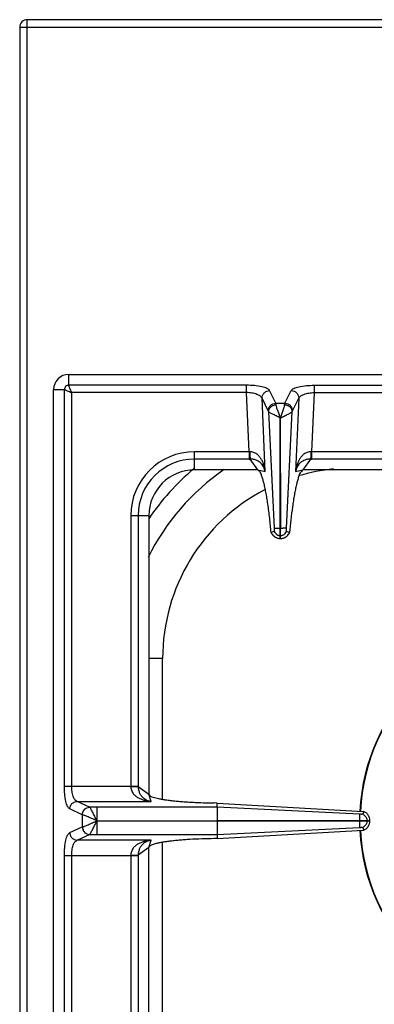
# Model space of a CAD drawing. Units: millimetres. Extents: x 327 to 1986, y 476 to 2386.
# Drawn here: x 327 to 420, y 942 to 1200 of the extents above; entities that cross this region are included whole.
import ezdxf

# ---------------------------------------------------------------- set-up
doc = ezdxf.new("R2010")
doc.units = ezdxf.units.MM

msp = doc.modelspace()

# ---------------------------------------------------------------- linework, layer by layer
at = {"color": 9, "linetype": 'Continuous', "true_color": 0xbdbabd}
for p, q in [((326.81, 1197.99), (1026.81, 1197.99)), ((328.81, 549.99), (328.81, 1199.99)), ((339.71, 1104.17), (339.71, 1106.99)), ((338.53, 1102.99), (335.71, 1102.99)), ((338.53, 999.05), (338.53, 1102.99)), ((386.35, 1104.17), (339.71, 1104.17)), ((386.35, 1102.24), (340.46, 1102.24)), ((340.46, 999.05), (340.46, 1102.24)), ((386.35, 1102.24), (386.35, 1104.17)), ((387.02, 1086.74), (386.35, 1102.24)), ((394.02, 1099.47), (392.37, 1102.76)), ((396.4, 1099.47), (398.04, 1102.76)), ((404.07, 1102.24), (403.39, 1086.74)), ((404.07, 1104.17), (458.21, 1104.17)), ((404.07, 1104.17), (404.07, 1102.24)), ((404.07, 1102.24), (458.21, 1102.24)), ((392.04, 1097.45), (390.39, 1100.74)), ((391.22, 1081.54), (390.39, 1100.74)), ((398.38, 1097.45), (400.03, 1100.74)), ((400.03, 1100.74), (399.19, 1081.54)), ((392.11, 1097.25), (393.6, 1066.73)), ((394.02, 1099.47), (396.4, 1099.47)), ((396.81, 1066.74), (398.31, 1097.25)), ((387.02, 1086.74), (372.71, 1086.74)), ((372.71, 1081.99), (372.71, 1086.74)), ((387.02, 1086.74), (387.02, 1084.8)), ((458.95, 1086.74), (403.39, 1086.74)), ((403.39, 1086.74), (403.39, 1084.8)), ((387.02, 1084.8), (372.71, 1084.8)), ((389.3, 1081.99), (387.29, 1084.81)), ((403.12, 1084.81), (401.12, 1081.99)), ((459, 1084.8), (403.39, 1084.8)), ((389.3, 1081.99), (391.22, 1081.54)), ((399.19, 1081.54), (401.12, 1081.99)), ((355.96, 1069.99), (360.71, 1069.99)), ((355.96, 1069.99), (355.96, 999.05)), ((357.89, 1069.99), (357.89, 998.99)), ((395.16, 1066.74), (395.26, 1066.74)), ((395.16, 1064.75), (395.26, 1064.75)), ((364.31, 1032.49), (360.71, 1032.49)), ((364.31, 995.63), (364.31, 1032.49)), ((338.53, 999.05), (357.89, 999.05)), ((357.89, 998.99), (360.71, 996.99)), ((361.34, 995.08), (360.71, 996.99)), ((341.87, 995.08), (361.34, 995.08)), ((345.15, 993.58), (341.87, 995.08)), ((343.22, 991.59), (339.94, 993.1)), ((343.26, 991.58), (343.22, 991.59)), ((343.22, 991.59), (343.22, 988.38)), ((345.17, 993.57), (345.15, 993.58)), ((378.63, 993.57), (345.17, 993.57)), ((347.08, 993.57), (347.08, 990.04)), ((415.96, 991.7), (378.63, 993.57)), ((347.08, 989.99), (378.62, 990.04)), ((347.08, 989.99), (378.62, 989.94)), ((415.96, 990.04), (415.96, 989.94)), ((417.94, 990.04), (417.94, 989.94)), ((339.94, 986.88), (343.22, 988.38)), ((341.87, 984.89), (345.15, 986.39)), ((343.22, 988.38), (343.26, 988.39)), ((345.15, 986.39), (345.17, 986.4)), ((345.17, 986.4), (378.63, 986.4)), ((378.63, 986.4), (415.96, 988.27)), ((361.34, 984.89), (341.87, 984.89)), ((360.71, 982.99), (361.34, 984.89)), ((364.31, 901.43), (364.31, 984.34)), ((338.53, 980.92), (357.89, 980.92)), ((338.53, 719.05), (338.53, 980.92)), ((340.46, 719.05), (340.46, 980.92)), ((355.96, 980.92), (355.96, 909.99)), ((360.71, 982.99), (357.89, 980.98)), ((357.89, 980.98), (357.89, 909.99))]:
    msp.add_line(p, q, dxfattribs=at)
at = {"color": 7, "linetype": 'Continuous'}
for p, q in [((326.81, 1197.99), (326.81, 551.99)), ((1024.81, 1199.99), (328.81, 1199.99)), ((339.71, 1106.99), (594.71, 1106.99)), ((335.71, 596.99), (335.71, 1102.99)), ((395.16, 1066.74), (395.19, 1095.62)), ((395.19, 1095.62), (395.26, 1066.74)), ((389.3, 1081.99), (372.71, 1081.99)), ((460.21, 1081.99), (401.12, 1081.99)), ((360.71, 1069.99), (360.71, 996.99)), ((395.16, 1063.99), (395.16, 1066.74)), ((395.26, 1063.99), (395.26, 1066.74)), ((392.82, 1065.56), (392.78, 1065.54)), ((393.58, 1065.82), (392.82, 1065.56)), ((395.16, 1063.99), (395.26, 1063.99)), ((397.59, 1065.56), (396.83, 1065.82)), ((397.63, 1065.54), (397.6, 1065.56)), ((378.66, 994.65), (377.81, 994.66)), ((378.63, 993.57), (378.66, 994.65)), ((378.66, 994.65), (417.06, 992.47)), ((378.62, 993.57), (378.62, 990.04)), ((417.07, 992.47), (416.8, 991.71)), ((417.06, 992.47), (416.8, 991.71)), ((378.62, 990.04), (418.71, 990.04)), ((378.62, 989.94), (418.71, 989.94)), ((378.62, 989.94), (378.62, 986.4)), ((418.71, 989.94), (418.71, 990.04)), ((378.63, 986.4), (378.66, 985.32)), ((378.66, 985.32), (417.06, 987.5)), ((416.8, 988.26), (417.06, 987.5)), ((416.8, 988.26), (417.07, 987.5)), ((378.66, 985.32), (377.81, 985.31)), ((360.71, 909.99), (360.71, 982.99))]:
    msp.add_line(p, q, dxfattribs=at)
for centre, radius, start, end in [((328.81, 1197.99), 2, 90, 180), ((339.71, 1102.99), 4, 90, 180), ((414.31, 1032.49), 60, 124.3352, 153.7813), ((372.71, 1069.99), 12, 90, 180), ((395.28, 1066.7), 2.75, 204.793, 215.066), ((395.21, 1066.55), 2.56, 266.9305, 268.9118), ((395.21, 1066.55), 2.56, 271.0882, 273.0733), ((395.14, 1066.69), 2.74, 331.9045, 335.2162), ((467.21, 989.99), 51.2, 92.4155, 177.1448), ((467.21, 989.99), 51.2, 182.8552, 267.5801)]:
    msp.add_arc(centre, radius, start, end, dxfattribs=at)
at = {"color": 9, "linetype": 'Continuous', "true_color": 0xbdbabd}
for centre, radius, start, end in [((372.71, 1069.99), 16.75, 90, 180), ((387.24, 1096.72), 9.99, 268.7528, 269.7807), ((403.17, 1096.72), 9.99, 270.2193, 271.2472), ((372.71, 1069.99), 14.82, 90, 180), ((387.02, 1107.19), 22.39, 269.9997, 270.6868), ((403.39, 1107.19), 22.39, 269.3132, 270.0003), ((414.31, 1032.49), 65, 130.0437, 145.6329), ((414.31, 1032.49), 50, 95.9034, 106.702), ((414.31, 1032.49), 50, 117.5245, 180), ((467.21, 989.99), 51.08, 92.2885, 177.1421), ((467.21, 989.99), 51.08, 182.8579, 267.7115)]:
    msp.add_arc(centre, radius, start, end, dxfattribs=at)
for points, knots in [([(339.71, 1104.17), (339.55, 1104.15), (339.25, 1104.11), (338.85, 1103.84), (338.58, 1103.45), (338.54, 1103.14), (338.53, 1102.99)], [0, 0, 0, 0, 0.457575, 0.921507, 1.385164, 1.842741, 1.842741, 1.842741, 1.842741]), ([(338.53, 1102.99), (338.65, 1102.96), (338.91, 1102.91), (339.34, 1102.69), (339.86, 1102.49), (340.26, 1102.32), (340.46, 1102.24)], [0, 0, 0, 0, 0.388542, 0.785204, 1.433371, 2.07685, 2.07685, 2.07685, 2.07685]), ([(340.46, 1102.24), (340.37, 1102.43), (340.2, 1102.83), (340.01, 1103.3), (339.87, 1103.65), (339.79, 1103.85), (339.72, 1104.02), (339.71, 1104.12), (339.71, 1104.17)], [0, 0, 0, 0, 0.646537, 1.291754, 1.536221, 1.782683, 1.930523, 2.076189, 2.076189, 2.076189, 2.076189]), ([(392.37, 1102.76), (392.28, 1102.87), (392.11, 1103.1), (391.63, 1103.35), (391.06, 1103.58), (389.95, 1103.87), (388.38, 1104.12), (387.03, 1104.15), (386.35, 1104.17)], [0, 0, 0, 0, 0.421989, 0.863604, 1.577554, 2.275862, 4.299412, 6.335999, 6.335999, 6.335999, 6.335999]), ([(390.39, 1100.74), (390.23, 1100.97), (389.91, 1101.45), (388.9, 1101.83), (387.73, 1102.17), (386.8, 1102.21), (386.35, 1102.24)], [0, 0, 0, 0, 0.813695, 1.70263, 3.113234, 4.478142, 4.478142, 4.478142, 4.478142]), ([(390.39, 1100.74), (390.42, 1100.99), (390.48, 1101.51), (390.93, 1102.17), (391.59, 1102.64), (392.11, 1102.72), (392.37, 1102.76)], [0, 0, 0, 0, 0.762925, 1.539502, 2.328993, 3.106894, 3.106894, 3.106894, 3.106894]), ([(398.04, 1102.76), (398.13, 1102.87), (398.3, 1103.1), (398.78, 1103.35), (399.35, 1103.58), (400.46, 1103.87), (402.03, 1104.12), (403.39, 1104.15), (404.07, 1104.17)], [0, 0, 0, 0, 0.422002, 0.86363, 1.577612, 2.275953, 4.299457, 6.335998, 6.335998, 6.335998, 6.335998]), ([(398.04, 1102.76), (398.3, 1102.72), (398.83, 1102.64), (399.49, 1102.17), (399.94, 1101.51), (400, 1100.99), (400.03, 1100.74)], [0, 0, 0, 0, 0.777901, 1.567392, 2.343969, 3.106894, 3.106894, 3.106894, 3.106894]), ([(400.03, 1100.74), (400.18, 1100.97), (400.51, 1101.45), (401.51, 1101.83), (402.68, 1102.17), (403.61, 1102.21), (404.07, 1102.24)], [0, 0, 0, 0, 0.813724, 1.702694, 3.113266, 4.47814, 4.47814, 4.47814, 4.47814]), ([(392.04, 1097.45), (392.07, 1097.71), (392.13, 1098.23), (392.58, 1098.89), (393.24, 1099.36), (393.76, 1099.43), (394.02, 1099.47)], [0, 0, 0, 0, 0.762925, 1.539503, 2.328993, 3.106894, 3.106894, 3.106894, 3.106894]), ([(392.11, 1097.25), (392.1, 1097.28), (392.08, 1097.35), (392.05, 1097.42), (392.04, 1097.45)], [0, 0, 0, 0, 0.1095676, 0.2187648, 0.2187648, 0.2187648, 0.2187648]), ([(392.11, 1097.25), (392.15, 1097.48), (392.23, 1097.94), (392.69, 1098.52), (393.33, 1098.94), (393.84, 1099.02), (394.09, 1099.06)], [0, 0, 0, 0, 0.68835, 1.394751, 2.16151, 2.91885, 2.91885, 2.91885, 2.91885]), ([(395.17, 1095.63), (394.99, 1095.7), (394.62, 1095.85), (394.13, 1096.13), (393.64, 1096.37), (393.2, 1096.57), (392.81, 1096.77), (392.52, 1096.95), (392.27, 1097.09), (392.16, 1097.19), (392.11, 1097.25)], [0, 0, 0, 0, 0.584471, 1.172258, 1.696965, 2.219414, 2.617608, 3.02001, 3.249252, 3.474193, 3.474193, 3.474193, 3.474193]), ([(394.09, 1099.06), (394.09, 1099.08), (394.08, 1099.12), (394.07, 1099.21), (394.05, 1099.33), (394.03, 1099.43), (394.02, 1099.47)], [0, 0, 0, 0, 0.0646907, 0.1293977, 0.2747757, 0.4200246, 0.4200246, 0.4200246, 0.4200246]), ([(395.21, 1095.6), (395.09, 1095.93), (394.87, 1096.59), (394.54, 1097.48), (394.23, 1098.29), (394.14, 1098.81), (394.09, 1099.06)], [0, 0, 0, 0, 1.039109, 2.080805, 2.860942, 3.636226, 3.636226, 3.636226, 3.636226]), ([(395.21, 1095.6), (395.32, 1095.93), (395.55, 1096.59), (395.88, 1097.48), (396.18, 1098.29), (396.28, 1098.81), (396.33, 1099.06)], [0, 0, 0, 0, 1.039201, 2.080992, 2.861009, 3.636215, 3.636215, 3.636215, 3.636215]), ([(395.26, 1095.63), (395.44, 1095.71), (395.8, 1095.85), (396.29, 1096.14), (396.78, 1096.37), (397.21, 1096.57), (397.6, 1096.78), (397.9, 1096.95), (398.15, 1097.09), (398.26, 1097.19), (398.31, 1097.25)], [0, 0, 0, 0, 0.583167, 1.169381, 1.692493, 2.213489, 2.61048, 3.01146, 3.239741, 3.463945, 3.463945, 3.463945, 3.463945]), ([(396.33, 1099.06), (396.33, 1099.08), (396.33, 1099.12), (396.35, 1099.21), (396.36, 1099.33), (396.39, 1099.43), (396.4, 1099.47)], [0, 0, 0, 0, 0.0646907, 0.1293977, 0.2747757, 0.4200246, 0.4200246, 0.4200246, 0.4200246]), ([(396.33, 1099.06), (396.58, 1099.02), (397.08, 1098.94), (397.72, 1098.52), (398.19, 1097.94), (398.27, 1097.48), (398.31, 1097.25)], [0, 0, 0, 0, 0.75734, 1.524099, 2.230499, 2.918849, 2.918849, 2.918849, 2.918849]), ([(396.4, 1099.47), (396.66, 1099.43), (397.18, 1099.36), (397.84, 1098.89), (398.29, 1098.23), (398.35, 1097.71), (398.38, 1097.45)], [0, 0, 0, 0, 0.777901, 1.567392, 2.343969, 3.106894, 3.106894, 3.106894, 3.106894]), ([(398.31, 1097.25), (398.32, 1097.28), (398.34, 1097.35), (398.36, 1097.42), (398.38, 1097.45)], [0, 0, 0, 0, 0.1095676, 0.2187648, 0.2187648, 0.2187648, 0.2187648]), ([(391.22, 1081.54), (391.18, 1081.82), (391.1, 1082.39), (390.89, 1083.23), (390.6, 1084.04), (390.2, 1084.82), (389.69, 1085.54), (389.01, 1086.17), (388.17, 1086.63), (387.52, 1086.7), (387.2, 1086.73)], [0, 0, 0, 0, 0.859639, 1.719759, 2.58263, 3.446433, 4.337326, 5.227957, 6.197114, 7.156123, 7.156123, 7.156123, 7.156123]), ([(387.2, 1086.73), (387.21, 1086.53), (387.21, 1086.13), (387.24, 1085.6), (387.24, 1085.16), (387.28, 1084.92), (387.29, 1084.81)], [0, 0, 0, 0, 0.607513, 1.215758, 1.573969, 1.931104, 1.931104, 1.931104, 1.931104]), ([(403.21, 1086.73), (402.89, 1086.7), (402.25, 1086.63), (401.4, 1086.17), (400.72, 1085.54), (400.21, 1084.82), (399.82, 1084.04), (399.52, 1083.23), (399.31, 1082.39), (399.23, 1081.82), (399.19, 1081.54)], [0, 0, 0, 0, 0.958895, 1.927896, 2.818534, 3.709454, 4.573366, 5.436347, 6.296459, 7.156086, 7.156086, 7.156086, 7.156086]), ([(403.21, 1086.73), (403.21, 1086.53), (403.2, 1086.13), (403.18, 1085.6), (403.17, 1085.16), (403.14, 1084.92), (403.12, 1084.81)], [0, 0, 0, 0, 0.607525, 1.215783, 1.573999, 1.931139, 1.931139, 1.931139, 1.931139]), ([(391.22, 1081.54), (391.12, 1081.93), (390.9, 1082.7), (390.3, 1083.57), (389.65, 1084.13), (388.98, 1084.5), (388.19, 1084.75), (387.59, 1084.79), (387.29, 1084.81)], [0, 0, 0, 0, 1.19958, 2.398514, 3.089871, 3.780509, 4.673185, 5.565831, 5.565831, 5.565831, 5.565831]), ([(403.12, 1084.81), (402.82, 1084.79), (402.23, 1084.75), (401.43, 1084.5), (400.77, 1084.13), (400.11, 1083.57), (399.51, 1082.7), (399.3, 1081.93), (399.19, 1081.54)], [0, 0, 0, 0, 0.89253, 1.78509, 2.475775, 3.167193, 4.366228, 5.565865, 5.565865, 5.565865, 5.565865]), ([(393.6, 1066.74), (393.63, 1066.74), (393.68, 1066.74), (393.97, 1066.73), (394.46, 1066.73), (394.93, 1066.74), (395.16, 1066.74)], [0, 0, 0, 0, 0.08475, 0.169528, 0.86351, 1.557473, 1.557473, 1.557473, 1.557473]), ([(395.26, 1066.74), (395.35, 1066.74), (395.54, 1066.74), (395.89, 1066.74), (396.32, 1066.75), (396.65, 1066.74), (396.81, 1066.74)], [0, 0, 0, 0, 0.279148, 0.558307, 1.057978, 1.557501, 1.557501, 1.557501, 1.557501]), ([(392.82, 1065.56), (392.94, 1065.34), (393.17, 1064.9), (393.74, 1064.4), (394.41, 1064.06), (394.91, 1064.01), (395.16, 1063.99)], [0, 0, 0, 0, 0.736867, 1.480143, 2.227176, 2.967836, 2.967836, 2.967836, 2.967836]), ([(394.55, 1064.88), (394.65, 1064.85), (394.84, 1064.78), (395.05, 1064.76), (395.16, 1064.75)], [0, 0, 0, 0, 0.3128767, 0.6256503, 0.6256503, 0.6256503, 0.6256503]), ([(395.26, 1063.99), (395.5, 1064.01), (396, 1064.06), (396.68, 1064.4), (397.25, 1064.9), (397.48, 1065.34), (397.6, 1065.56)], [0, 0, 0, 0, 0.74066, 1.487694, 2.23097, 2.967836, 2.967836, 2.967836, 2.967836]), ([(395.26, 1064.75), (395.36, 1064.76), (395.57, 1064.78), (395.77, 1064.85), (395.87, 1064.88)], [0, 0, 0, 0, 0.3127736, 0.6256503, 0.6256503, 0.6256503, 0.6256503]), ([(339.94, 993.1), (339.82, 993.18), (339.59, 993.34), (339.34, 993.81), (339.11, 994.37), (338.82, 995.47), (338.57, 997.03), (338.54, 998.38), (338.53, 999.05)], [0, 0, 0, 0, 0.411761, 0.844285, 1.549612, 2.238324, 4.250546, 6.276538, 6.276538, 6.276538, 6.276538]), ([(341.87, 995.08), (341.64, 995.23), (341.17, 995.53), (340.8, 996.53), (340.49, 997.68), (340.47, 998.6), (340.46, 999.05)], [0, 0, 0, 0, 0.785245, 1.65198, 3.048487, 4.395599, 4.395599, 4.395599, 4.395599]), ([(355.95, 999.05), (355.99, 998.72), (356.05, 998.06), (356.52, 997.18), (357.18, 996.5), (357.94, 996), (358.75, 995.62), (359.6, 995.35), (360.46, 995.17), (361.05, 995.11), (361.34, 995.08)], [0, 0, 0, 0, 0.988783, 1.986357, 2.900804, 3.817331, 4.703484, 5.588044, 6.469724, 7.350995, 7.350995, 7.350995, 7.350995]), ([(355.96, 999.01), (356.06, 999.01), (356.28, 999.01), (356.71, 999.01), (357.24, 999.01), (357.67, 999), (357.89, 998.99)], [0, 0, 0, 0, 0.321454, 0.642921, 1.287578, 1.932119, 1.932119, 1.932119, 1.932119]), ([(357.89, 998.99), (357.91, 998.69), (357.96, 998.07), (358.23, 997.26), (358.63, 996.59), (359.23, 995.94), (360.14, 995.36), (360.94, 995.17), (361.34, 995.08)], [0, 0, 0, 0, 0.919262, 1.838348, 2.547149, 3.256727, 4.480497, 5.705198, 5.705198, 5.705198, 5.705198]), ([(339.94, 993.1), (339.97, 993.35), (340.05, 993.86), (340.49, 994.51), (341.12, 994.96), (341.62, 995.04), (341.87, 995.08)], [0, 0, 0, 0, 0.758039, 1.526831, 2.283233, 3.027019, 3.027019, 3.027019, 3.027019]), ([(343.22, 991.59), (343.26, 991.84), (343.33, 992.35), (343.77, 993), (344.4, 993.46), (344.9, 993.54), (345.15, 993.58)], [0, 0, 0, 0, 0.758039, 1.526831, 2.283233, 3.027019, 3.027019, 3.027019, 3.027019]), ([(343.26, 991.58), (343.3, 991.84), (343.37, 992.34), (343.81, 992.99), (344.43, 993.45), (344.93, 993.53), (345.17, 993.57)], [0, 0, 0, 0, 0.755951, 1.522384, 2.271924, 3.008473, 3.008473, 3.008473, 3.008473]), ([(347.09, 989.98), (346.7, 990.16), (345.93, 990.5), (345, 990.92), (344.31, 991.2), (343.91, 991.36), (343.56, 991.51), (343.36, 991.56), (343.26, 991.58)], [0, 0, 0, 0, 1.272833, 2.54465, 3.03723, 3.531146, 3.843756, 4.154842, 4.154842, 4.154842, 4.154842]), ([(347.07, 990.01), (346.88, 990.4), (346.5, 991.18), (346.03, 992.09), (345.68, 992.74), (345.49, 993.09), (345.34, 993.38), (345.23, 993.5), (345.17, 993.57)], [0, 0, 0, 0, 1.298391, 2.59406, 3.06029, 3.530125, 3.784176, 4.034725, 4.034725, 4.034725, 4.034725]), ([(343.26, 988.39), (343.36, 988.41), (343.56, 988.47), (343.91, 988.61), (344.31, 988.77), (345, 989.06), (345.93, 989.47), (346.7, 989.81), (347.09, 989.98)], [0, 0, 0, 0, 0.311113, 0.623751, 1.117643, 1.610201, 2.881482, 4.153771, 4.153771, 4.153771, 4.153771]), ([(345.17, 986.4), (345.23, 986.47), (345.34, 986.59), (345.49, 986.88), (345.68, 987.23), (345.93, 987.68), (346.18, 988.19), (346.46, 988.76), (346.79, 989.33), (346.98, 989.75), (347.07, 989.95)], [0, 0, 0, 0, 0.250515, 0.50456, 0.974186, 1.440273, 2.052724, 2.666912, 3.350638, 4.032527, 4.032527, 4.032527, 4.032527]), ([(347.07, 989.94), (347.07, 989.72), (347.08, 989.3), (347.09, 988.5), (347.08, 987.54), (347.08, 986.78), (347.08, 986.4)], [0, 0, 0, 0, 0.631611, 1.263228, 2.398102, 3.532978, 3.532978, 3.532978, 3.532978]), ([(417.81, 990.68), (417.84, 990.58), (417.92, 990.37), (417.93, 990.15), (417.94, 990.04)], [0, 0, 0, 0, 0.3325947, 0.6650792, 0.6650792, 0.6650792, 0.6650792]), ([(417.94, 989.94), (417.93, 989.82), (417.92, 989.6), (417.84, 989.39), (417.81, 989.29)], [0, 0, 0, 0, 0.3324845, 0.6650792, 0.6650792, 0.6650792, 0.6650792]), ([(338.53, 980.92), (338.54, 981.6), (338.57, 982.94), (338.82, 984.5), (339.11, 985.6), (339.34, 986.16), (339.59, 986.63), (339.82, 986.8), (339.94, 986.88)], [0, 0, 0, 0, 2.025464, 4.037169, 4.726151, 5.431758, 5.864537, 6.276536, 6.276536, 6.276536, 6.276536]), ([(339.94, 986.88), (339.97, 986.62), (340.05, 986.11), (340.49, 985.46), (341.12, 985.01), (341.62, 984.93), (341.87, 984.89)], [0, 0, 0, 0, 0.758039, 1.526831, 2.283233, 3.027019, 3.027019, 3.027019, 3.027019]), ([(343.22, 988.38), (343.26, 988.13), (343.33, 987.62), (343.77, 986.97), (344.4, 986.51), (344.9, 986.43), (345.15, 986.39)], [0, 0, 0, 0, 0.758039, 1.526831, 2.283233, 3.027019, 3.027019, 3.027019, 3.027019]), ([(343.26, 988.39), (343.3, 988.14), (343.37, 987.63), (343.81, 986.98), (344.43, 986.52), (344.93, 986.44), (345.17, 986.4)], [0, 0, 0, 0, 0.755952, 1.522385, 2.27193, 3.008486, 3.008486, 3.008486, 3.008486]), ([(340.46, 980.92), (340.47, 981.37), (340.49, 982.29), (340.8, 983.45), (341.17, 984.44), (341.64, 984.74), (341.87, 984.89)], [0, 0, 0, 0, 1.346753, 2.742897, 3.610008, 4.395586, 4.395586, 4.395586, 4.395586]), ([(361.34, 984.89), (361.05, 984.86), (360.46, 984.8), (359.6, 984.62), (358.75, 984.35), (357.94, 983.97), (357.18, 983.47), (356.52, 982.79), (356.05, 981.91), (355.99, 981.25), (355.95, 980.92)], [0, 0, 0, 0, 0.881368, 1.76314, 2.647674, 3.533806, 4.450288, 5.364681, 6.362214, 7.35097, 7.35097, 7.35097, 7.35097]), ([(361.34, 984.89), (360.94, 984.8), (360.14, 984.61), (359.23, 984.04), (358.63, 983.38), (358.23, 982.71), (357.96, 981.9), (357.91, 981.28), (357.89, 980.98)], [0, 0, 0, 0, 1.224769, 2.448585, 3.158129, 3.866903, 4.78595, 5.705173, 5.705173, 5.705173, 5.705173]), ([(355.96, 980.96), (356.06, 980.96), (356.28, 980.96), (356.71, 980.96), (357.24, 980.96), (357.67, 980.97), (357.89, 980.98)], [0, 0, 0, 0, 0.321438, 0.642888, 1.287507, 1.932011, 1.932011, 1.932011, 1.932011])]:
    msp.add_open_spline(points, degree=3, knots=knots, dxfattribs=at)
at = {"color": 7, "linetype": 'Continuous'}
for points, knots in [([(392.78, 1065.54), (392.66, 1066.8), (392.42, 1069.31), (392.04, 1072.33), (391.68, 1074.61), (391.43, 1076.06), (391.16, 1077.41), (390.89, 1078.55), (390.6, 1079.58), (390.3, 1080.47), (390, 1081.38), (389.53, 1081.79), (389.3, 1081.99)], [0, 0, 0, 0, 3.785565, 7.571229, 9.133073, 10.696718, 11.979539, 13.257659, 14.216684, 15.186554, 16.108107, 17.00834, 17.00834, 17.00834, 17.00834]), ([(401.12, 1081.99), (400.85, 1081.73), (400.31, 1081.21), (400, 1080.15), (399.69, 1079.14), (399.4, 1078.04), (399.13, 1076.82), (398.87, 1075.41), (398.62, 1073.9), (398.29, 1071.71), (397.95, 1068.92), (397.74, 1066.67), (397.63, 1065.54)], [0, 0, 0, 0, 1.090009, 2.197061, 3.239949, 4.274297, 5.620664, 6.970672, 8.592509, 10.212977, 13.607558, 17.002236, 17.002236, 17.002236, 17.002236]), ([(393.6, 1066.37), (393.6, 1066.34), (393.61, 1066.28), (393.61, 1066.16), (393.62, 1066.01), (393.6, 1065.88), (393.58, 1065.82)], [0, 0, 0, 0, 0.0880748, 0.176813, 0.366366, 0.5530561, 0.5530561, 0.5530561, 0.5530561]), ([(393.6, 1066.73), (393.6, 1066.7), (393.6, 1066.64), (393.6, 1066.56), (393.63, 1066.49), (393.6, 1066.46), (393.6, 1066.46)], [0, 0, 0, 0, 0.0787623, 0.1778115, 0.2460244, 0.2773043, 0.2773043, 0.2773043, 0.2773043]), ([(396.83, 1065.82), (396.83, 1065.83), (396.82, 1065.86), (396.81, 1065.97), (396.79, 1066.14), (396.81, 1066.29), (396.81, 1066.37)], [0, 0, 0, 0, 0.0409438, 0.0820741, 0.3184915, 0.5533171, 0.5533171, 0.5533171, 0.5533171]), ([(396.81, 1066.54), (396.81, 1066.57), (396.81, 1066.64), (396.81, 1066.7), (396.81, 1066.74)], [0, 0, 0, 0, 0.1005068, 0.2009942, 0.2009942, 0.2009942, 0.2009942]), ([(396.81, 1066.37), (396.81, 1066.38), (396.81, 1066.41), (396.81, 1066.45), (396.81, 1066.49), (396.81, 1066.52), (396.81, 1066.54)], [0, 0, 0, 0, 0.0365013, 0.0730197, 0.1183818, 0.1637348, 0.1637348, 0.1637348, 0.1637348]), ([(393.03, 1065.12), (393.22, 1064.89), (393.62, 1064.44), (394.27, 1064.13), (394.76, 1064.01), (394.97, 1064), (395.07, 1063.99)], [0, 0, 0, 0, 0.894072, 1.793147, 2.099347, 2.404197, 2.404197, 2.404197, 2.404197]), ([(393.58, 1065.82), (393.7, 1065.62), (393.93, 1065.21), (394.34, 1064.99), (394.55, 1064.88)], [0, 0, 0, 0, 0.686306, 1.372694, 1.372694, 1.372694, 1.372694]), ([(395.35, 1063.99), (395.58, 1064.02), (396.04, 1064.08), (396.67, 1064.39), (397.2, 1064.83), (397.44, 1065.21), (397.56, 1065.4)], [0, 0, 0, 0, 0.691463, 1.387812, 2.067062, 2.741631, 2.741631, 2.741631, 2.741631]), ([(395.87, 1064.88), (396.07, 1064.99), (396.48, 1065.21), (396.72, 1065.62), (396.83, 1065.82)], [0, 0, 0, 0, 0.686389, 1.372694, 1.372694, 1.372694, 1.372694]), ([(360.71, 996.99), (360.85, 996.79), (361.13, 996.38), (361.86, 996.19), (362.55, 995.98), (363.33, 995.8), (364.2, 995.63), (365.22, 995.47), (366.32, 995.33), (367.55, 995.19), (368.85, 995.07), (370.25, 994.96), (371.71, 994.87), (373.48, 994.78), (375.51, 994.7), (377.05, 994.68), (377.81, 994.66)], [0, 0, 0, 0, 0.706349, 1.436377, 2.166277, 2.884028, 3.845868, 4.812983, 5.993765, 7.172566, 8.533761, 9.89563, 11.399032, 12.902226, 15.205906, 17.5096, 17.5096, 17.5096, 17.5096]), ([(415.95, 991.7), (415.95, 991.67), (415.95, 991.61), (415.96, 991.3), (415.96, 990.78), (415.96, 990.28), (415.96, 990.04)], [0, 0, 0, 0, 0.090794, 0.181617, 0.924788, 1.667934, 1.667934, 1.667934, 1.667934]), ([(416.26, 991.7), (416.22, 991.7), (416.13, 991.69), (416.05, 991.7), (416.01, 991.7)], [0, 0, 0, 0, 0.1298318, 0.258846, 0.258846, 0.258846, 0.258846]), ([(416.8, 991.71), (416.79, 991.71), (416.76, 991.7), (416.66, 991.69), (416.49, 991.67), (416.34, 991.69), (416.26, 991.7)], [0, 0, 0, 0, 0.0425249, 0.0851913, 0.3136021, 0.5408905, 0.5408905, 0.5408905, 0.5408905]), ([(416.8, 991.71), (417.02, 991.59), (417.45, 991.34), (417.69, 990.9), (417.81, 990.68)], [0, 0, 0, 0, 0.731275, 1.462635, 1.462635, 1.462635, 1.462635]), ([(418.71, 990.04), (418.68, 990.29), (418.63, 990.81), (418.27, 991.52), (417.75, 992.11), (417.29, 992.35), (417.06, 992.47)], [0, 0, 0, 0, 0.771771, 1.550227, 2.326374, 3.095775, 3.095775, 3.095775, 3.095775]), ([(415.96, 989.94), (415.96, 989.84), (415.96, 989.64), (415.96, 989.26), (415.95, 988.8), (415.95, 988.45), (415.95, 988.27)], [0, 0, 0, 0, 0.2989, 0.59781, 1.132946, 1.66794, 1.66794, 1.66794, 1.66794]), ([(417.81, 989.29), (417.69, 989.07), (417.45, 988.63), (417.02, 988.38), (416.8, 988.26)], [0, 0, 0, 0, 0.731361, 1.462635, 1.462635, 1.462635, 1.462635]), ([(417.06, 987.5), (417.29, 987.62), (417.75, 987.86), (418.27, 988.45), (418.63, 989.16), (418.68, 989.68), (418.71, 989.94)], [0, 0, 0, 0, 0.769407, 1.545559, 2.324009, 3.095774, 3.095774, 3.095774, 3.095774]), ([(415.96, 988.27), (415.98, 988.27), (416.04, 988.27), (416.1, 988.27), (416.13, 988.27)], [0, 0, 0, 0, 0.0864176, 0.1728626, 0.1728626, 0.1728626, 0.1728626]), ([(416.13, 988.27), (416.14, 988.27), (416.17, 988.27), (416.2, 988.27), (416.23, 988.27), (416.25, 988.27), (416.26, 988.27)], [0, 0, 0, 0, 0.038223, 0.0764578, 0.1060175, 0.1355563, 0.1355563, 0.1355563, 0.1355563]), ([(416.26, 988.27), (416.29, 988.27), (416.34, 988.28), (416.46, 988.28), (416.62, 988.29), (416.74, 988.27), (416.8, 988.26)], [0, 0, 0, 0, 0.0807353, 0.1618837, 0.3523722, 0.540785, 0.540785, 0.540785, 0.540785]), ([(377.81, 985.31), (376.76, 985.29), (374.64, 985.25), (372.04, 985.13), (370.04, 985), (368.67, 984.89), (367.36, 984.76), (366.17, 984.63), (365.05, 984.48), (364.08, 984.32), (363.19, 984.15), (362.47, 983.97), (361.83, 983.78), (361.35, 983.58), (360.88, 983.39), (360.76, 983.12), (360.71, 982.99)], [0, 0, 0, 0, 3.178051, 6.356107, 7.783352, 9.210982, 10.473721, 11.735275, 12.793849, 13.855856, 14.689651, 15.514541, 16.084512, 16.674533, 17.116909, 17.526038, 17.526038, 17.526038, 17.526038])]:
    msp.add_open_spline(points, degree=3, knots=knots, dxfattribs=at)

doc.saveas('drawing.dxf')
